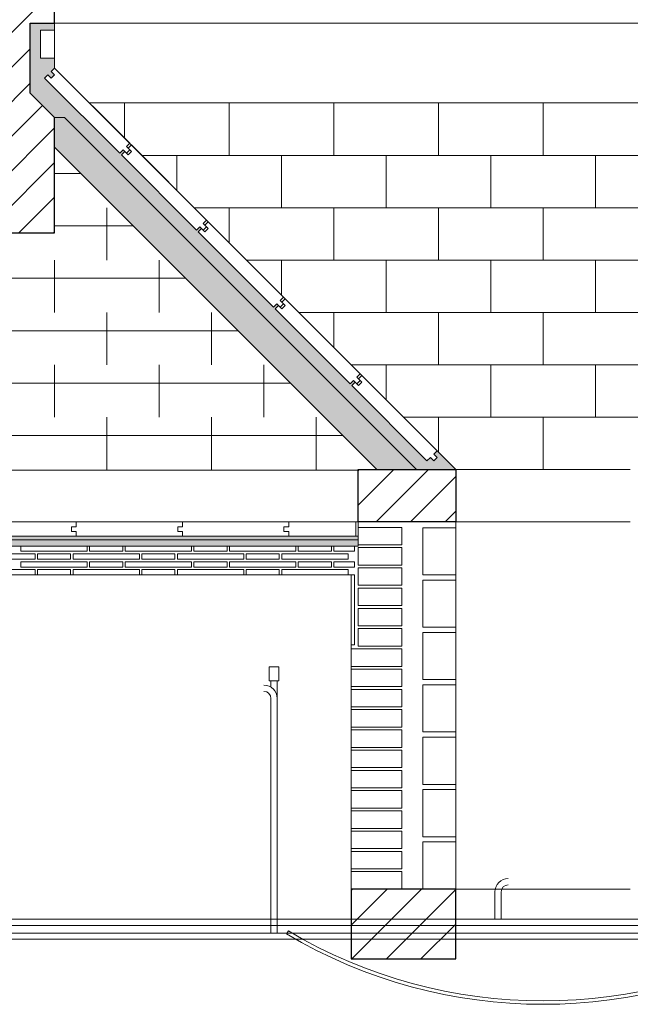
# Model space of a CAD drawing. Units: metres. Extents: x 38 to 364, y -5 to 69.
# Drawn here: x 55 to 57, y 43 to 46 of the extents above; entities that cross this region are included whole.
import ezdxf

# ---------------------------------------------------------------- set-up
doc = ezdxf.new("R2010")
doc.units = ezdxf.units.M
doc.header["$MEASUREMENT"] = 0
doc.linetypes.add('DGN Style 2', pattern=[5.064876, 3.038926, -2.02595])
for name, color, linetype, lineweight in [('0_Trames', 7, 'Continuous', 0), ('10_Envans', 7, 'Continuous', 13), ('10_Estructura', 7, 'Continuous', 30), ('20 paviment', 7, 'Continuous', 0), ('20_Policarbonat', 150, 'Continuous', 0), ('41_Teoriques', 160, 'Continuous', 0)]:
    doc.layers.add(name, color=color, linetype=linetype, lineweight=lineweight)

# ---------------------------------------------------------------- blocks, each defined once
blk = doc.blocks.new('*U798')
at = {"layer": '0_Trames', "linetype": 'Continuous', "lineweight": 0}
h = blk.add_hatch(dxfattribs=at)
h.set_pattern_fill('HATCH', color=8, style=0, pattern_type=2)
h.set_pattern_definition([(0, (3.16764, 1.38637), (0, 0.15), [])])
h.paths.add_polyline_path([(1.02, 0.4611), (1.02, 0.4626), (-1.02, 0.4626), (-1.02, 0.4611), (-1.0737, 0.4611), (-0.15, -0.4626), (-0.15, -0.2174), (0.15, -0.2174), (0.15, -0.4626), (1.0737, 0.4611)])
at = {"layer": '0_Trames', "color": 8, "linetype": 'Continuous', "lineweight": 0}
for p, q in [((-0.9, 0.4611), (-0.9, 0.3111)), ((-0.6, 0.4611), (-0.6, 0.3111)), ((-0.3, 0.4611), (-0.3, 0.3111)), ((0, 0.4611), (0, 0.3111)), ((0.3, 0.4611), (0.3, 0.3111)), ((0.6, 0.4611), (0.6, 0.3111)), ((0.9, 0.4611), (0.9, 0.3111)), ((-0.75, 0.3111), (-0.75, 0.1611)), ((-0.45, 0.3111), (-0.45, 0.1611)), ((-0.15, 0.3111), (-0.15, 0.1611)), ((0.15, 0.3111), (0.15, 0.1611)), ((0.45, 0.3111), (0.45, 0.1611)), ((0.75, 0.3111), (0.75, 0.1611)), ((-0.6, 0.1611), (-0.6, 0.0111)), ((-0.3, 0.1611), (-0.3, 0.0111)), ((0, 0.1611), (0, 0.0111)), ((0.3, 0.1611), (0.3, 0.0111)), ((0.6, 0.1611), (0.6, 0.0111)), ((-0.45, 0.0111), (-0.45, -0.1389)), ((-0.15, 0.0111), (-0.15, -0.1389)), ((0.15, 0.0111), (0.15, -0.1389)), ((0.45, 0.0111), (0.45, -0.1389)), ((-0.3, -0.1389), (-0.3, -0.2889)), ((0, -0.1389), (0, -0.2174)), ((0.3, -0.1389), (0.3, -0.2889))]:
    blk.add_line(p, q, dxfattribs=at)
at = {"layer": '0_Trames', "color": 8, "linetype": 'Continuous', "lineweight": 0, "flags": 128}
blk.add_lwpolyline([(1.02, 0.4611), (1.02, 0.4626), (-1.02, 0.4626), (-1.02, 0.4611), (-1.0737, 0.4611), (-0.15, -0.4626), (-0.15, -0.2174), (0.15, -0.2174), (0.15, -0.4626), (1.0737, 0.4611), (1.02, 0.4611)], close=True, dxfattribs=at)
blk = doc.blocks.new('*U1993')
at = {"layer": '0_Trames', "color": 8, "linetype": 'Continuous', "lineweight": 0}
for p, q in [((0, 0.375), (0, 0.525)), ((-0.3, 0.375), (-0.3, 0.475)), ((0.3, 0.375), (0.3, 0.475)), ((-0.15, 0.225), (-0.15, 0.375)), ((0.15, 0.225), (0.15, 0.375)), ((-0.45, 0.225), (-0.45, 0.325)), ((0.45, 0.225), (0.45, 0.325)), ((-0.3, 0.075), (-0.3, 0.225)), ((0, 0.075), (0, 0.225)), ((0.3, 0.075), (0.3, 0.225)), ((-0.6, 0.075), (-0.6, 0.175)), ((0.6, 0.075), (0.6, 0.175)), ((-0.45, -0.075), (-0.45, 0.075)), ((-0.15, -0.075), (-0.15, 0.075)), ((0.15, -0.075), (0.15, 0.075)), ((0.45, -0.075), (0.45, 0.075)), ((-0.75, -0.075), (-0.75, 0.025)), ((0.75, -0.075), (0.75, 0.025)), ((-0.6, -0.225), (-0.6, -0.075)), ((-0.3, -0.225), (-0.3, -0.075)), ((0, -0.225), (0, -0.075)), ((0.3, -0.225), (0.3, -0.075)), ((0.6, -0.225), (0.6, -0.075)), ((-0.9, -0.225), (-0.9, -0.125)), ((0.9, -0.225), (0.9, -0.125)), ((-0.75, -0.375), (-0.75, -0.225)), ((-0.45, -0.375), (-0.45, -0.225)), ((-0.15, -0.375), (-0.15, -0.225)), ((0.15, -0.375), (0.15, -0.225)), ((0.45, -0.375), (0.45, -0.225)), ((0.75, -0.375), (0.75, -0.225)), ((-1.05, -0.375), (-1.05, -0.275)), ((1.05, -0.375), (1.05, -0.275)), ((-0.9, -0.525), (-0.9, -0.375)), ((-0.6, -0.525), (-0.6, -0.375)), ((-0.3, -0.525), (-0.3, -0.375)), ((0, -0.525), (0, -0.375)), ((0.3, -0.525), (0.3, -0.375)), ((0.6, -0.525), (0.6, -0.375)), ((0.9, -0.525), (0.9, -0.375)), ((-1.2, -0.525), (-1.2, -0.425)), ((1.2, -0.525), (1.2, -0.425))]:
    blk.add_line(p, q, dxfattribs=at)
at = {"layer": '0_Trames', "color": 8, "lineweight": 0}
for p, q in [((0.4, 0.375), (-0.4, 0.375)), ((0.55, 0.225), (-0.55, 0.225)), ((0.7, 0.075), (-0.7, 0.075)), ((0.85, -0.075), (-0.85, -0.075)), ((1, -0.225), (-1, -0.225)), ((1.15, -0.375), (-1.15, -0.375))]:
    blk.add_line(p, q, dxfattribs=at)
blk = doc.blocks.new('*U3143')
at = {"layer": '41_Teoriques', "color": 8, "linetype": 'Continuous', "lineweight": 0}
for p, q in [((-29.7825, 0.3323), (-29.7825, 0.35)), ((-29.7645, 0.3), (-29.7645, 0.35)), ((-32.4025, -0.332), (-29.6025, -0.332)), ((-29.3025, -0.332), (-26.5025, -0.332)), ((-32.4025, -0.35), (-29.6025, -0.35)), ((-29.3025, -0.35), (-26.5025, -0.35)), ((-32.4025, -0.372), (-29.6025, -0.372)), ((-32.4025, -0.39), (-29.6025, -0.39)), ((-29.3025, -0.372), (-26.5025, -0.372)), ((-29.3025, -0.39), (-26.5025, -0.39))]:
    blk.add_line(p, q, dxfattribs=at)
at = {"layer": '41_Teoriques', "color": 8, "linetype": 'DGN Style 2', "lineweight": 0}
for p, q in [((-29.6025, -0.332), (-29.3025, -0.332)), ((-29.6025, -0.35), (-29.3025, -0.35)), ((-29.6025, -0.372), (-29.3025, -0.372)), ((-29.6025, -0.39), (-29.3025, -0.39))]:
    blk.add_line(p, q, dxfattribs=at)
at = {"layer": '41_Teoriques', "color": 8, "linetype": 'Continuous', "lineweight": 0, "flags": 128}
blk.add_lwpolyline([(-29.7875, 0.35), (-29.7595, 0.35), (-29.7595, 0.39), (-29.7875, 0.39), (-29.7875, 0.35)], close=True, dxfattribs=at)
for points in [[(-29.7825, -0.372), (-29.7825, -0.026), (-29.7825, 0.3)], [(-29.7645, 0.3), (-29.7645, -0.026), (-29.7645, -0.372)], [(-29.1405, -0.254), (-29.1405, -0.332)], [(-29.1225, -0.332), (-29.1225, -0.254)]]:
    blk.add_lwpolyline(points, dxfattribs=at)
at = {"layer": '41_Teoriques', "color": 8, "linetype": 'Continuous', "lineweight": 0, "extrusion": (0, 0, -1)}
for centre, radius, start, end in [((29.8025, 0.3), 0.038, 90, 180), ((29.1025, -0.254), 0.02, 0, 90)]:
    blk.add_arc(centre, radius, start, end, dxfattribs=at)
at = {"layer": '41_Teoriques', "color": 8, "linetype": 'Continuous', "lineweight": 0}
for centre, radius, start, end in [((-29.8025, 0.3), 0.02, 0, 90), ((-29.1025, -0.254), 0.038, 90, 180)]:
    blk.add_arc(centre, radius, start, end, dxfattribs=at)

msp = doc.modelspace()

# ---------------------------------------------------------------- hatches: boundary and pattern name
at = {"layer": '0_Trames', "lineweight": 0}
h = msp.add_hatch(dxfattribs=at)
h.set_pattern_fill('HATCH', color=253, style=0, pattern_type=2)
h.set_pattern_definition([(225, (54.914, 45.2444), (0.0494975, -0.0494975), [])])
h.paths.add_polyline_path([(55.144, 45.8444), (55.214, 45.8444), (55.214, 46.6844), (54.914, 46.6844), (54.914, 45.8444), (54.984, 45.8444), (54.984, 45.6444), (54.914, 45.5744), (54.914, 45.2444), (55.214, 45.2444), (55.214, 45.5744), (55.144, 45.6444)])
at = {"layer": '0_Trames', "lineweight": 13}
h = msp.add_hatch(dxfattribs=at)
h.set_pattern_fill('ESTUC', color=8, style=0, pattern_type=2)
h.set_pattern_definition([(50.19443, (55.961189, 43.53999), (-0.307200245, -0.38400029), [0.00012, -0.599707]), (26.565, (56.037823, 43.616704), (-0.0768, 2e-10), [0.000187, -0.171543]), (225, (55.966387, 43.56881), (-7e-18, 0.0768), [0.000283, -0.108329]), (225, (55.969387, 43.582777), (-7e-18, 0.0768), [0.000283, -0.108329]), (225, (55.965587, 43.60692), (-7e-18, 0.0768), [0.000283, -0.108329]), (225, (55.964387, 43.613106), (-7e-18, 0.0768), [0.000283, -0.108329]), (225, (55.973387, 43.6147), (-7e-18, 0.0768), [0.000283, -0.108329]), (225, (55.988185, 43.612507), (-7e-18, 0.0768), [0.000283, -0.108329]), (225, (56.002585, 43.609315), (-7e-18, 0.0768), [0.000283, -0.108329]), (153.435, (55.968187, 43.575594), (-0.0768, 0.0768), [0.000447, -0.171283]), (153.435, (55.965587, 43.58517), (-0.0768, 0.0768), [0.000447, -0.171283]), (153.435, (55.998585, 43.614303), (-0.0768, 0.0768), [0.000447, -0.171283]), (225, (55.967987, 43.59076), (-7e-18, 0.0768), [0.000283, -0.108329]), (225, (55.970187, 43.61111), (-7e-18, 0.0768), [0.000283, -0.108329]), (225, (55.981386, 43.613904), (-7e-18, 0.0768), [0.000283, -0.108329]), (225, (56.007385, 43.613904), (-7e-18, 0.0768), [0.000283, -0.108329]), (288.435, (55.970258, 43.597662), (-0.0768, 0.15359995), [0.000421, -0.242442]), (288.435, (55.97919, 43.60509), (-0.0768, 0.15359995), [0.000421, -0.242442]), (288.435, (55.966536, 43.561638), (-0.0768, 0.15359995), [0.000421, -0.242442]), (288.435, (55.974166, 43.550868), (-0.0768, 0.15359995), [0.000421, -0.242442]), (288.435, (55.96635, 43.546783), (-0.0768, 0.15359995), [0.000421, -0.242442]), (288.435, (55.989055, 43.547525), (-0.0768, 0.15359995), [0.000421, -0.242442]), (288.435, (56.002642, 43.544554), (-0.0768, 0.15359995), [0.000421, -0.242442]), (288.435, (56.021625, 43.551982), (-0.0768, 0.15359995), [0.000421, -0.242442]), (288.435, (56.030187, 43.54994), (-0.0768, 0.15359995), [0.000421, -0.242442]), (288.435, (56.027023, 43.56368), (-0.0768, 0.15359995), [0.000421, -0.242442]), (288.435, (56.029442, 43.57538), (-0.0768, 0.15359995), [0.000421, -0.242442]), (288.435, (56.022742, 43.586892), (-0.0768, 0.15359995), [0.000421, -0.242442]), (288.435, (56.030373, 43.597105), (-0.0768, 0.15359995), [0.000421, -0.242442]), (288.435, (56.024603, 43.60546), (-0.0768, 0.15359995), [0.000421, -0.242442]), (288.435, (56.027395, 43.611217), (-0.0768, 0.15359995), [0.000421, -0.242442]), (288.435, (56.02088, 43.614003), (-0.0768, 0.15359995), [0.000421, -0.242442]), (288.435, (55.992405, 43.596548), (-0.0768, 0.15359995), [0.000421, -0.242442]), (288.435, (55.98254, 43.582064), (-0.0768, 0.15359995), [0.000421, -0.242442]), (288.435, (55.999292, 43.564237), (-0.0768, 0.15359995), [0.000421, -0.242442]), (288.435, (56.016228, 43.56758), (-0.0768, 0.15359995), [0.000421, -0.242442]), (288.435, (56.015298, 43.579093), (-0.0768, 0.15359995), [0.000421, -0.242442]), (288.435, (55.99799, 43.58355), (-0.0768, 0.15359995), [0.000421, -0.242442]), (288.435, (56.005247, 43.592277), (-0.0768, 0.15359995), [0.000421, -0.242442]), (288.435, (56.01046, 43.596548), (-0.0768, 0.15359995), [0.000421, -0.242442]), (288.435, (55.986264, 43.567766), (-0.0768, 0.15359995), [0.000421, -0.242442]), (288.435, (55.981425, 43.558667), (-0.0768, 0.15359995), [0.000421, -0.242442]), (225, (56.01504, 43.60851), (-7e-18, 0.0768), [0.000283, -0.108329]), (225, (56.031977, 43.60257), (-7e-18, 0.0768), [0.000283, -0.108329]), (225, (56.01262, 43.58734), (-7e-18, 0.0768), [0.000283, -0.108329]), (225, (56.03142, 43.58177), (-7e-18, 0.0768), [0.000283, -0.108329]), (225, (56.00555, 43.57267), (-7e-18, 0.0768), [0.000283, -0.108329]), (225, (56.028813, 43.568773), (-7e-18, 0.0768), [0.000283, -0.108329]), (225, (56.010946, 43.556146), (-7e-18, 0.0768), [0.000283, -0.108329]), (225, (56.02081, 43.545933), (-7e-18, 0.0768), [0.000283, -0.108329]), (225, (55.99308, 43.54909), (-7e-18, 0.0768), [0.000283, -0.108329]), (225, (55.998104, 43.555217), (-7e-18, 0.0768), [0.000283, -0.108329]), (225, (55.97726, 43.545376), (-7e-18, 0.0768), [0.000283, -0.108329]), (225, (55.97577, 43.556703), (-7e-18, 0.0768), [0.000283, -0.108329]), (225, (55.96851, 43.55559), (-7e-18, 0.0768), [0.000283, -0.108329]), (225, (55.975585, 43.56636), (-7e-18, 0.0768), [0.000283, -0.108329]), (225, (55.99122, 43.57453), (-7e-18, 0.0768), [0.000283, -0.108329]), (225, (55.97726, 43.57397), (-7e-18, 0.0768), [0.000283, -0.108329]), (225, (55.989357, 43.56079), (-7e-18, 0.0768), [0.000283, -0.108329]), (225, (55.98154, 43.591055), (-7e-18, 0.0768), [0.000283, -0.108329]), (167.4712, (55.990767, 43.601404), (-0.307200074, 0.076800018), [0.000421, -0.70764]), (167.4712, (56.032829, 43.591005), (-0.307200074, 0.076800018), [0.000421, -0.70764]), (167.4712, (56.03376, 43.561852), (-0.307200074, 0.076800018), [0.000421, -0.70764]), (167.4712, (56.022035, 43.57485), (-0.307200074, 0.076800018), [0.000421, -0.70764]), (167.4712, (55.989465, 43.58692), (-0.307200074, 0.076800018), [0.000421, -0.70764]), (167.4712, (55.970481, 43.604746), (-0.307200074, 0.076800018), [0.000421, -0.70764]), (167.4712, (55.984811, 43.571879), (-0.307200074, 0.076800018), [0.000421, -0.70764]), (167.4712, (56.019057, 43.559067), (-0.307200074, 0.076800018), [0.000421, -0.70764]), (167.4712, (56.033387, 43.553124), (-0.307200074, 0.076800018), [0.000421, -0.70764]), (167.4712, (56.012543, 43.544211), (-0.307200074, 0.076800018), [0.000421, -0.70764]), (167.4712, (56.00547, 43.552196), (-0.307200074, 0.076800018), [0.000421, -0.70764]), (167.4712, (56.008262, 43.563894), (-0.307200074, 0.076800018), [0.000421, -0.70764]), (167.4712, (55.992256, 43.606789), (-0.307200074, 0.076800018), [0.000421, -0.70764]), (167.4712, (56.005843, 43.601775), (-0.307200074, 0.076800018), [0.000421, -0.70764]), (167.4712, (56.023337, 43.598061), (-0.307200074, 0.076800018), [0.000421, -0.70764]), (288.435, (56.033544, 43.57086), (-0.0768, 0.15359995), [0.000421, -0.242442]), (288.435, (56.035033, 43.595373), (-0.0768, 0.15359995), [0.000421, -0.242442]), (288.435, (56.033916, 43.609113), (-0.0768, 0.15359995), [0.000421, -0.242442]), (288.435, (55.97101, 43.542636), (-0.0768, 0.15359995), [0.000421, -0.242442]), (288.435, (55.982176, 43.542265), (-0.0768, 0.15359995), [0.000421, -0.242442]), (288.435, (55.996693, 43.544122), (-0.0768, 0.15359995), [0.000421, -0.242442]), (288.435, (56.02647, 43.541522), (-0.0768, 0.15359995), [0.000421, -0.242442]), (288.435, (56.035405, 43.54338), (-0.0768, 0.15359995), [0.000421, -0.242442]), (288.435, (56.03615, 43.54672), (-0.0768, 0.15359995), [0.000421, -0.242442])])
h.paths.add_polyline_path([(56.364, 44.5659), (56.2509, 44.5659), (55.2423, 45.5744), (55.214, 45.5744), (55.144, 45.6444), (55.144, 45.8444), (55.214, 45.8444), (55.214, 45.8244), (55.174, 45.8244), (55.174, 45.7444), (55.214, 45.7444), (55.214, 45.7159), (55.2044, 45.7063), (55.214, 45.6967), (55.2044, 45.6871), (55.1949, 45.6967), (55.1853, 45.6871), (55.4007, 45.4718), (55.4102, 45.4813), (55.415, 45.4765), (55.4055, 45.467), (55.6208, 45.2516), (55.6304, 45.2612), (55.6352, 45.2564), (55.6256, 45.2468), (55.841, 45.0314), (55.8506, 45.041), (55.8554, 45.0362), (55.8458, 45.0267), (56.0612, 44.8113), (56.0707, 44.8209), (56.0755, 44.8161), (56.0659, 44.8065), (56.2813, 44.5911), (56.2909, 44.6007), (56.3005, 44.5911), (56.31, 44.6007), (56.3005, 44.6103), (56.31, 44.6198)])
at = {"layer": '0_Trames', "lineweight": 0}
h = msp.add_hatch(dxfattribs=at)
h.set_pattern_fill('AILL', color=8, style=0, pattern_type=2)
h.set_pattern_definition([(304.3328, (54.149898, 44.508127), (0.217171194, -0.330683914), [0.006685, -0.42694]), (287.6164, (54.153668, 44.502607), (0.02542195, -0.13893471), [0.004705, -0.169807]), (272.3591, (54.155091, 44.498123), (-0.00197086, -0.11154166), [0.005043, -0.468919]), (258.56932, (54.155299, 44.493084), (-0.060698094, -0.2798402946), [0.005078, -0.765579]), (243.66735, (54.154293, 44.488107), (-0.115483581, -0.2250546277), [0.004657, -0.842569]), (225, (54.152227, 44.483933), (0.0841491, 0.0293636), [0.004921, -0.075345]), (230.51354, (54.148747, 44.480453), (-0.199632582, -0.254418062), [0.00198, -0.401213]), (196.49948, (54.147488, 44.478925), (0.6164369286, 0.17815259), [0.040447, -0.690226]), (227.5123, (54.108707, 44.467438), (0.0567563826, 0.0567563866), [0.006966, -0.876805]), (244.34154, (54.104002, 44.462301), (-0.2603305625, -0.534257925), [0.005208, -0.930525]), (258.56932, (54.101747, 44.457607), (-0.060698094, -0.2798402946), [0.004018, -0.766639]), (268.9877, (54.10095, 44.45367), (0.02739274, -0.0273927), [0.004231, -0.107329]), (285.53022, (54.100876, 44.449439), (0.078236497, -0.305261744), [0.006083, -0.483377]), (304.3328, (54.102505, 44.443578), (0.217171194, -0.330683914), [0.00782, -0.425805]), (334.05105, (54.106915, 44.43712), (0.193719716, -0.0802072), [0.009112, -0.236792]), (352.8465, (54.115109, 44.433133), (0.138934715, -0.02542192), [0.006966, -0.3855]), (17.0361, (54.12202, 44.432266), (0.084149059, 0.029363583), [0.007911, -0.900849]), (36.76132, (54.129584, 44.434583), (0.4520798846, 0.3425088986), [0.005746, -0.80528]), (49.59895, (54.134187, 44.438022), (0.05675637, 0.056756368), [0.00264, -0.480509]), (73.50052, (54.135899, 44.440033), (-0.17815259, -0.6164369286), [0.04058, -0.690093]), (42.4877, (54.147424, 44.478942), (0.0567563866, 0.0567563826), [0.00612, -0.877652]), (28.21414, (54.151936, 44.483075), (0.36596013, 0.201603562), [0.005133, -0.66557]), (13.89754, (54.15646, 44.485502), (0.279839975, 0.060698027), [0.004114, -0.370851]), (1.0123, (54.160454, 44.48649), (0.0273927, -0.02739274), [0.005181, -0.106378]), (342.3836, (54.165634, 44.486582), (0.13893471, -0.02542195), [0.006057, -0.168454]), (325.6672, (54.171408, 44.484749), (0.330683914, -0.217171194), [0.006339, -0.427286])])
h.paths.add_polyline_path([(56.2509, 44.5659), (55.2423, 45.5744), (55.214, 45.5744), (55.214, 45.4896), (56.1377, 44.5659)])
h = msp.add_hatch(dxfattribs=at)
h.set_pattern_fill('HATCH', color=253, style=0, pattern_type=2)
h.set_pattern_definition([(225, (56.083986, 44.26571), (0.049497, -0.049497), [])])
h.paths.add_polyline_path([(56.084, 44.4159), (56.364, 44.4159), (56.364, 44.5659), (56.084, 44.5659)])
at = {"layer": '0_Trames', "lineweight": 13}
h = msp.add_hatch(dxfattribs=at)
h.set_pattern_fill('ESTUC', color=8, style=0, pattern_type=2)
h.set_pattern_definition([(129.80557, (53.065131, 44.259448), (0.307200245, -0.384000292), [0.00012, -0.599707]), (153.435, (52.988496, 44.336162), (0.0768, 2e-10), [0.000187, -0.171543]), (315, (53.059933, 44.28827), (2e-17, 0.0768), [0.000283, -0.108329]), (315, (53.056933, 44.302235), (2e-17, 0.0768), [0.000283, -0.108329]), (315, (53.060733, 44.32638), (2e-17, 0.0768), [0.000283, -0.108329]), (315, (53.061933, 44.332564), (2e-17, 0.0768), [0.000283, -0.108329]), (315, (53.052933, 44.33416), (2e-17, 0.0768), [0.000283, -0.108329]), (315, (53.038134, 44.331965), (2e-17, 0.0768), [0.000283, -0.108329]), (315, (53.023735, 44.32877), (2e-17, 0.0768), [0.000283, -0.108329]), (26.565, (53.058133, 44.295052), (0.0768, 0.0768), [0.000447, -0.171283]), (26.565, (53.060733, 44.30463), (0.0768, 0.0768), [0.000447, -0.171283]), (26.565, (53.027735, 44.33376), (0.0768, 0.0768), [0.000447, -0.171283]), (315, (53.058333, 44.310216), (2e-17, 0.0768), [0.000283, -0.108329]), (315, (53.056133, 44.33057), (2e-17, 0.0768), [0.000283, -0.108329]), (315, (53.044933, 44.33336), (2e-17, 0.0768), [0.000283, -0.108329]), (315, (53.018935, 44.33336), (2e-17, 0.0768), [0.000283, -0.108329]), (251.56505, (53.056062, 44.31712), (0.0768, 0.15359995), [0.000421, -0.242442]), (251.56505, (53.047128, 44.324547), (0.0768, 0.15359995), [0.000421, -0.242442]), (251.56505, (53.059784, 44.281096), (0.0768, 0.15359995), [0.000421, -0.242442]), (251.56505, (53.052153, 44.270326), (0.0768, 0.15359995), [0.000421, -0.242442]), (251.56505, (53.05997, 44.26624), (0.0768, 0.15359995), [0.000421, -0.242442]), (251.56505, (53.037264, 44.266983), (0.0768, 0.15359995), [0.000421, -0.242442]), (251.56505, (53.023678, 44.264012), (0.0768, 0.15359995), [0.000421, -0.242442]), (251.56505, (53.004694, 44.27144), (0.0768, 0.15359995), [0.000421, -0.242442]), (251.56505, (52.996133, 44.269397), (0.0768, 0.15359995), [0.000421, -0.242442]), (251.56505, (52.999297, 44.283138), (0.0768, 0.15359995), [0.000421, -0.242442]), (251.56505, (52.996877, 44.294837), (0.0768, 0.15359995), [0.000421, -0.242442]), (251.56505, (53.003577, 44.30635), (0.0768, 0.15359995), [0.000421, -0.242442]), (251.56505, (52.995947, 44.316563), (0.0768, 0.15359995), [0.000421, -0.242442]), (251.56505, (53.001716, 44.32492), (0.0768, 0.15359995), [0.000421, -0.242442]), (251.56505, (52.998925, 44.330675), (0.0768, 0.15359995), [0.000421, -0.242442]), (251.56505, (53.00544, 44.33346), (0.0768, 0.15359995), [0.000421, -0.242442]), (251.56505, (53.033914, 44.316006), (0.0768, 0.15359995), [0.000421, -0.242442]), (251.56505, (53.043778, 44.301522), (0.0768, 0.15359995), [0.000421, -0.242442]), (251.56505, (53.027028, 44.283695), (0.0768, 0.15359995), [0.000421, -0.242442]), (251.56505, (53.01009, 44.287038), (0.0768, 0.15359995), [0.000421, -0.242442]), (251.56505, (53.011022, 44.29855), (0.0768, 0.15359995), [0.000421, -0.242442]), (251.56505, (53.02833, 44.303007), (0.0768, 0.15359995), [0.000421, -0.242442]), (251.56505, (53.021072, 44.311735), (0.0768, 0.15359995), [0.000421, -0.242442]), (251.56505, (53.01586, 44.316006), (0.0768, 0.15359995), [0.000421, -0.242442]), (251.56505, (53.040056, 44.287224), (0.0768, 0.15359995), [0.000421, -0.242442]), (251.56505, (53.044895, 44.278125), (0.0768, 0.15359995), [0.000421, -0.242442]), (315, (53.01128, 44.32797), (2e-17, 0.0768), [0.000283, -0.108329]), (315, (52.994343, 44.322026), (2e-17, 0.0768), [0.000283, -0.108329]), (315, (53.0137, 44.3068), (2e-17, 0.0768), [0.000283, -0.108329]), (315, (52.9949, 44.30123), (2e-17, 0.0768), [0.000283, -0.108329]), (315, (53.02077, 44.29213), (2e-17, 0.0768), [0.000283, -0.108329]), (315, (52.997506, 44.28823), (2e-17, 0.0768), [0.000283, -0.108329]), (315, (53.015373, 44.275604), (2e-17, 0.0768), [0.000283, -0.108329]), (315, (53.00551, 44.26539), (2e-17, 0.0768), [0.000283, -0.108329]), (315, (53.03324, 44.268547), (2e-17, 0.0768), [0.000283, -0.108329]), (315, (53.028215, 44.274675), (2e-17, 0.0768), [0.000283, -0.108329]), (315, (53.04906, 44.264834), (2e-17, 0.0768), [0.000283, -0.108329]), (315, (53.05055, 44.27616), (2e-17, 0.0768), [0.000283, -0.108329]), (315, (53.057807, 44.275046), (2e-17, 0.0768), [0.000283, -0.108329]), (315, (53.050735, 44.285816), (2e-17, 0.0768), [0.000283, -0.108329]), (315, (53.0351, 44.293987), (2e-17, 0.0768), [0.000283, -0.108329]), (315, (53.04906, 44.29343), (2e-17, 0.0768), [0.000283, -0.108329]), (315, (53.036963, 44.280246), (2e-17, 0.0768), [0.000283, -0.108329]), (315, (53.04478, 44.310513), (2e-17, 0.0768), [0.000283, -0.108329]), (12.5288, (53.035552, 44.320862), (0.307200074, 0.076800018), [0.000421, -0.70764]), (12.5288, (52.993491, 44.310463), (0.307200074, 0.076800018), [0.000421, -0.70764]), (12.5288, (52.99256, 44.28131), (0.307200074, 0.076800018), [0.000421, -0.70764]), (12.5288, (53.004285, 44.294308), (0.307200074, 0.076800018), [0.000421, -0.70764]), (12.5288, (53.036855, 44.306378), (0.307200074, 0.076800018), [0.000421, -0.70764]), (12.5288, (53.055839, 44.324204), (0.307200074, 0.076800018), [0.000421, -0.70764]), (12.5288, (53.041508, 44.291337), (0.307200074, 0.076800018), [0.000421, -0.70764]), (12.5288, (53.007263, 44.278524), (0.307200074, 0.076800018), [0.000421, -0.70764]), (12.5288, (52.992932, 44.272582), (0.307200074, 0.076800018), [0.000421, -0.70764]), (12.5288, (53.013777, 44.263669), (0.307200074, 0.076800018), [0.000421, -0.70764]), (12.5288, (53.020849, 44.271654), (0.307200074, 0.076800018), [0.000421, -0.70764]), (12.5288, (53.018058, 44.283352), (0.307200074, 0.076800018), [0.000421, -0.70764]), (12.5288, (53.034063, 44.326247), (0.307200074, 0.076800018), [0.000421, -0.70764]), (12.5288, (53.020477, 44.321233), (0.307200074, 0.076800018), [0.000421, -0.70764]), (12.5288, (53.002982, 44.317519), (0.307200074, 0.076800018), [0.000421, -0.70764]), (251.56505, (52.992776, 44.29032), (0.0768, 0.15359995), [0.000421, -0.242442]), (251.56505, (52.991287, 44.31483), (0.0768, 0.15359995), [0.000421, -0.242442]), (251.56505, (52.992403, 44.32857), (0.0768, 0.15359995), [0.000421, -0.242442]), (251.56505, (53.05531, 44.262094), (0.0768, 0.15359995), [0.000421, -0.242442]), (251.56505, (53.044143, 44.261723), (0.0768, 0.15359995), [0.000421, -0.242442]), (251.56505, (53.029627, 44.26358), (0.0768, 0.15359995), [0.000421, -0.242442]), (251.56505, (52.999848, 44.26098), (0.0768, 0.15359995), [0.000421, -0.242442]), (251.56505, (52.990915, 44.262837), (0.0768, 0.15359995), [0.000421, -0.242442]), (251.56505, (52.99017, 44.26618), (0.0768, 0.15359995), [0.000421, -0.242442])])
h.paths.add_polyline_path([(55.2759, 44.3752), (54.9713, 44.3752), (54.6667, 44.3752), (54.3621, 44.3752), (54.0576, 44.3752), (54.044, 44.3752), (54.044, 44.3504), (54.044, 44.3469), (54.054, 44.3469), (54.1135, 44.3469), (54.1205, 44.3469), (54.2155, 44.3469), (54.2205, 44.3469), (54.4105, 44.3469), (54.4175, 44.3469), (54.5125, 44.3469), (54.5195, 44.3469), (54.7095, 44.3469), (54.7165, 44.3469), (54.8115, 44.3469), (54.8185, 44.3469), (55.0085, 44.3469), (55.0155, 44.3469), (55.1105, 44.3469), (55.1175, 44.3469), (55.3075, 44.3469), (55.3145, 44.3469), (55.4095, 44.3469), (55.4165, 44.3469), (55.6065, 44.3469), (55.6135, 44.3469), (55.7085, 44.3469), (55.7155, 44.3469), (55.9055, 44.3469), (55.9125, 44.3469), (56.0075, 44.3469), (56.0145, 44.3469), (56.074, 44.3469), (56.084, 44.3469), (56.084, 44.3504), (56.084, 44.3752), (56.0776, 44.3752), (55.8851, 44.3752), (55.5805, 44.3752)])
at = {"layer": '0_Trames', "lineweight": 0}
h = msp.add_hatch(dxfattribs=at)
h.set_pattern_fill('HATCH', color=253, style=0, pattern_type=2)
h.set_pattern_definition([(225, (56.063986, 42.96439), (0.049497, -0.049497), [])])
h.paths.add_polyline_path([(56.064, 43.1644), (56.364, 43.1644), (56.364, 43.3644), (56.064, 43.3644)])

# ---------------------------------------------------------------- linework, layer by layer
at = {"layer": '0_Trames', "color": 8, "lineweight": 13, "flags": 128}
msp.add_lwpolyline([(56.364, 44.5659), (56.2509, 44.5659), (55.2423, 45.5744), (55.214, 45.5744), (55.144, 45.6444), (55.144, 45.8444), (55.214, 45.8444), (55.214, 45.8244), (55.174, 45.8244), (55.174, 45.7444), (55.214, 45.7444), (55.214, 45.7159), (55.2044, 45.7063), (55.214, 45.6967), (55.2044, 45.6871), (55.1949, 45.6967), (55.1853, 45.6871), (55.4007, 45.4718), (55.4102, 45.4813), (55.415, 45.4765), (55.4055, 45.467), (55.6208, 45.2516), (55.6304, 45.2612), (55.6352, 45.2564), (55.6256, 45.2468), (55.841, 45.0314), (55.8506, 45.041), (55.8554, 45.0362), (55.8458, 45.0267), (56.0612, 44.8113), (56.0707, 44.8209), (56.0755, 44.8161), (56.0659, 44.8065), (56.2813, 44.5911), (56.2909, 44.6007), (56.3005, 44.5911), (56.31, 44.6007), (56.3005, 44.6103), (56.31, 44.6198), (56.364, 44.5659)], close=True, dxfattribs=at)
at = {"layer": '0_Trames', "color": 8, "flags": 128}
for points in [[(55.214, 45.8244), (55.174, 45.8244), (55.174, 45.7444), (55.214, 45.7444), (55.214, 45.8244)], [(55.1949, 45.6967), (55.2044, 45.6871), (55.214, 45.6967), (55.2044, 45.7063), (55.214, 45.7159), (55.4294, 45.5005), (55.4198, 45.4909), (55.4294, 45.4813), (55.4198, 45.4718), (55.4102, 45.4813), (55.4007, 45.4718), (55.1853, 45.6871), (55.1949, 45.6967)], [(55.415, 45.4765), (55.4246, 45.467), (55.4342, 45.4765), (55.4246, 45.4861), (55.4342, 45.4957), (55.6495, 45.2803), (55.64, 45.2707), (55.6495, 45.2612), (55.64, 45.2516), (55.6304, 45.2612), (55.6208, 45.2516), (55.4055, 45.467), (55.415, 45.4765)], [(55.6352, 45.2564), (55.6448, 45.2468), (55.6543, 45.2564), (55.6448, 45.266), (55.6543, 45.2755), (55.8697, 45.0602), (55.8601, 45.0506), (55.8697, 45.041), (55.8601, 45.0314), (55.8506, 45.041), (55.841, 45.0314), (55.6256, 45.2468), (55.6352, 45.2564)], [(55.8554, 45.0362), (55.8649, 45.0267), (55.8745, 45.0362), (55.8649, 45.0458), (55.8745, 45.0554), (56.0899, 44.84), (56.0803, 44.8304), (56.0899, 44.8209), (56.0803, 44.8113), (56.0707, 44.8209), (56.0612, 44.8113), (55.8458, 45.0267), (55.8554, 45.0362)], [(56.0755, 44.8161), (56.0851, 44.8065), (56.0947, 44.8161), (56.0851, 44.8256), (56.0947, 44.8352), (56.31, 44.6198), (56.3005, 44.6103), (56.31, 44.6007), (56.3005, 44.5911), (56.2909, 44.6007), (56.2813, 44.5911), (56.0659, 44.8065), (56.0755, 44.8161)], [(55.2759, 44.3888), (55.2624, 44.3888), (55.2624, 44.4023), (55.2759, 44.4023), (55.2759, 44.4159), (54.9713, 44.4159), (54.9713, 44.4023), (54.9578, 44.4023), (54.9578, 44.3888), (54.9713, 44.3888), (54.9713, 44.3752), (55.2759, 44.3752), (55.2759, 44.3888)], [(55.5805, 44.3888), (55.5669, 44.3888), (55.5669, 44.4023), (55.5805, 44.4023), (55.5805, 44.4159), (55.2759, 44.4159), (55.2759, 44.4023), (55.2624, 44.4023), (55.2624, 44.3888), (55.2759, 44.3888), (55.2759, 44.3752), (55.5805, 44.3752), (55.5805, 44.3888)], [(55.8851, 44.3888), (55.8715, 44.3888), (55.8715, 44.4023), (55.8851, 44.4023), (55.8851, 44.4159), (55.5805, 44.4159), (55.5805, 44.4023), (55.5669, 44.4023), (55.5669, 44.3888), (55.5805, 44.3888), (55.5805, 44.3752), (55.8851, 44.3752), (55.8851, 44.3888)], [(56.0776, 44.4159), (55.8851, 44.4159), (55.8851, 44.4023), (55.8715, 44.4023), (55.8715, 44.3888), (55.8851, 44.3888), (55.8851, 44.3752), (56.0776, 44.3752), (56.0776, 44.4159)]]:
    msp.add_lwpolyline(points, close=True, dxfattribs=at)
at = {"layer": '0_Trames', "color": 8, "lineweight": 0, "flags": 128}
msp.add_lwpolyline([(56.2509, 44.5659), (55.2423, 45.5744), (55.214, 45.5744), (55.214, 45.4896), (56.1377, 44.5659), (56.2509, 44.5659)], close=True, dxfattribs=at)
at = {"layer": '0_Trames', "color": 8, "linetype": 'Continuous', "lineweight": 0, "flags": 128}
for points in [[(56.209, 44.3504), (56.084, 44.3504), (56.084, 44.4004), (56.209, 44.4004), (56.209, 44.3504)], [(56.269, 44.3994), (56.269, 44.2644), (56.364, 44.2644), (56.364, 44.3994), (56.269, 44.3994)], [(55.3075, 44.3319), (55.3075, 44.3469), (55.1175, 44.3469), (55.1175, 44.3319), (55.3075, 44.3319)], [(55.4095, 44.3319), (55.4095, 44.3469), (55.3145, 44.3469), (55.3145, 44.3319), (55.4095, 44.3319)], [(55.6065, 44.3319), (55.6065, 44.3469), (55.4165, 44.3469), (55.4165, 44.3319), (55.6065, 44.3319)], [(55.7085, 44.3319), (55.7085, 44.3469), (55.6135, 44.3469), (55.6135, 44.3319), (55.7085, 44.3319)], [(55.9055, 44.3319), (55.9055, 44.3469), (55.7155, 44.3469), (55.7155, 44.3319), (55.9055, 44.3319)], [(56.0075, 44.3319), (56.0075, 44.3469), (55.9125, 44.3469), (55.9125, 44.3319), (56.0075, 44.3319)], [(56.074, 44.3319), (56.074, 44.3469), (56.0145, 44.3469), (56.0145, 44.3319), (56.074, 44.3319)], [(56.209, 44.2924), (56.084, 44.2924), (56.084, 44.3424), (56.209, 44.3424), (56.209, 44.2924)], [(55.158, 44.3094), (55.158, 44.3244), (54.968, 44.3244), (54.968, 44.3094), (55.158, 44.3094)], [(55.26, 44.3094), (55.26, 44.3244), (55.165, 44.3244), (55.165, 44.3094), (55.26, 44.3094)], [(55.457, 44.3094), (55.457, 44.3244), (55.267, 44.3244), (55.267, 44.3094), (55.457, 44.3094)], [(55.559, 44.3094), (55.559, 44.3244), (55.464, 44.3244), (55.464, 44.3094), (55.559, 44.3094)], [(55.756, 44.3094), (55.756, 44.3244), (55.566, 44.3244), (55.566, 44.3094), (55.756, 44.3094)], [(55.858, 44.3094), (55.858, 44.3244), (55.763, 44.3244), (55.763, 44.3094), (55.858, 44.3094)], [(56.055, 44.3094), (56.055, 44.3244), (55.865, 44.3244), (55.865, 44.3094), (56.055, 44.3094)], [(55.158, 44.2644), (55.158, 44.2794), (54.968, 44.2794), (54.968, 44.2644), (55.158, 44.2644)], [(55.3075, 44.2869), (55.3075, 44.3019), (55.1175, 44.3019), (55.1175, 44.2869), (55.3075, 44.2869)], [(55.26, 44.2644), (55.26, 44.2794), (55.165, 44.2794), (55.165, 44.2644), (55.26, 44.2644)], [(55.457, 44.2644), (55.457, 44.2794), (55.267, 44.2794), (55.267, 44.2644), (55.457, 44.2644)], [(55.4095, 44.2869), (55.4095, 44.3019), (55.3145, 44.3019), (55.3145, 44.2869), (55.4095, 44.2869)], [(55.6065, 44.2869), (55.6065, 44.3019), (55.4165, 44.3019), (55.4165, 44.2869), (55.6065, 44.2869)], [(55.559, 44.2644), (55.559, 44.2794), (55.464, 44.2794), (55.464, 44.2644), (55.559, 44.2644)], [(55.756, 44.2644), (55.756, 44.2794), (55.566, 44.2794), (55.566, 44.2644), (55.756, 44.2644)], [(55.7085, 44.2869), (55.7085, 44.3019), (55.6135, 44.3019), (55.6135, 44.2869), (55.7085, 44.2869)], [(55.9055, 44.2869), (55.9055, 44.3019), (55.7155, 44.3019), (55.7155, 44.2869), (55.9055, 44.2869)], [(55.858, 44.2644), (55.858, 44.2794), (55.763, 44.2794), (55.763, 44.2644), (55.858, 44.2644)], [(56.055, 44.2644), (56.055, 44.2794), (55.865, 44.2794), (55.865, 44.2644), (56.055, 44.2644)], [(56.0075, 44.2869), (56.0075, 44.3019), (55.9125, 44.3019), (55.9125, 44.2869), (56.0075, 44.2869)], [(56.074, 44.2869), (56.074, 44.3019), (56.0145, 44.3019), (56.0145, 44.2869), (56.074, 44.2869)], [(56.209, 44.2344), (56.084, 44.2344), (56.084, 44.2844), (56.209, 44.2844), (56.209, 44.2344)], [(56.074, 44.0644), (56.064, 44.0644), (56.064, 44.2644), (56.074, 44.2644), (56.074, 44.0644)], [(56.269, 44.2494), (56.269, 44.1144), (56.364, 44.1144), (56.364, 44.2494), (56.269, 44.2494)], [(56.209, 44.1764), (56.084, 44.1764), (56.084, 44.2264), (56.209, 44.2264), (56.209, 44.1764)], [(56.209, 44.1184), (56.084, 44.1184), (56.084, 44.1684), (56.209, 44.1684), (56.209, 44.1184)], [(56.209, 44.0604), (56.084, 44.0604), (56.084, 44.1104), (56.209, 44.1104), (56.209, 44.0604)], [(56.269, 44.0994), (56.269, 43.9644), (56.364, 43.9644), (56.364, 44.0994), (56.269, 44.0994)], [(56.209, 44.0024), (56.064, 44.0024), (56.064, 44.0524), (56.209, 44.0524), (56.209, 44.0024)], [(56.209, 43.9444), (56.064, 43.9444), (56.064, 43.9944), (56.209, 43.9944), (56.209, 43.9444)], [(56.209, 43.8864), (56.064, 43.8864), (56.064, 43.9364), (56.209, 43.9364), (56.209, 43.8864)], [(56.269, 43.9494), (56.269, 43.8144), (56.364, 43.8144), (56.364, 43.9494), (56.269, 43.9494)], [(56.209, 43.8284), (56.064, 43.8284), (56.064, 43.8784), (56.209, 43.8784), (56.209, 43.8284)], [(56.209, 43.7704), (56.064, 43.7704), (56.064, 43.8204), (56.209, 43.8204), (56.209, 43.7704)], [(56.269, 43.7994), (56.269, 43.6644), (56.364, 43.6644), (56.364, 43.7994), (56.269, 43.7994)], [(56.209, 43.7124), (56.064, 43.7124), (56.064, 43.7624), (56.209, 43.7624), (56.209, 43.7124)], [(56.209, 43.6544), (56.064, 43.6544), (56.064, 43.7044), (56.209, 43.7044), (56.209, 43.6544)], [(56.209, 43.5964), (56.064, 43.5964), (56.064, 43.6464), (56.209, 43.6464), (56.209, 43.5964)], [(56.269, 43.6494), (56.269, 43.5144), (56.364, 43.5144), (56.364, 43.6494), (56.269, 43.6494)], [(56.209, 43.5384), (56.064, 43.5384), (56.064, 43.5884), (56.209, 43.5884), (56.209, 43.5384)], [(56.209, 43.4804), (56.064, 43.4804), (56.064, 43.5304), (56.209, 43.5304), (56.209, 43.4804)], [(56.269, 43.4994), (56.269, 43.3644), (56.364, 43.3644), (56.364, 43.4994), (56.269, 43.4994)], [(56.209, 43.4224), (56.064, 43.4224), (56.064, 43.4724), (56.209, 43.4724), (56.209, 43.4224)], [(56.209, 43.3644), (56.064, 43.3644), (56.064, 43.4144), (56.209, 43.4144), (56.209, 43.3644)]]:
    msp.add_lwpolyline(points, close=True, dxfattribs=at)
at = {"layer": '0_Trames', "color": 8, "lineweight": 13, "flags": 128}
msp.add_lwpolyline([(55.1105, 44.3469), (55.1175, 44.3469), (55.3075, 44.3469), (55.3145, 44.3469), (55.4095, 44.3469), (55.4165, 44.3469), (55.6065, 44.3469), (55.6135, 44.3469), (55.7085, 44.3469), (55.7155, 44.3469), (55.9055, 44.3469), (55.9125, 44.3469), (56.0075, 44.3469), (56.0145, 44.3469), (56.074, 44.3469), (56.084, 44.3469), (56.084, 44.3504), (56.084, 44.3752), (56.0776, 44.3752), (55.8851, 44.3752), (55.5805, 44.3752), (55.2759, 44.3752), (55.2759, 44.3752), (54.9713, 44.3752)], dxfattribs=at)
at = {"layer": '10_Envans'}
for p, q in [((55.214, 45.8444), (55.214, 45.7159)), ((55.214, 45.5744), (55.2423, 45.5744)), ((56.364, 44.4159), (56.364, 43.3644))]:
    msp.add_line(p, q, dxfattribs=at)
at = {"layer": '10_Envans', "color": 8, "lineweight": 0}
for p, q in [((55.214, 45.8444), (58.014, 45.8444)), ((55.314, 45.6159), (57.914, 45.6159)), ((56.1377, 44.5659), (55.214, 45.4896)), ((54.044, 44.5644), (56.084, 44.5644)), ((56.364, 44.5659), (56.864, 44.5659)), ((56.364, 44.4159), (56.864, 44.4159)), ((56.364, 43.3644), (56.864, 43.3644))]:
    msp.add_line(p, q, dxfattribs=at)
at = {"layer": '10_Envans', "color": 7, "lineweight": 13, "flags": 128}
for points in [[(56.364, 44.5659), (55.214, 45.7159), (55.214, 45.8444)], [(55.214, 45.5744), (55.2423, 45.5744), (56.2509, 44.5659)]]:
    msp.add_lwpolyline(points, dxfattribs=at)
at = {"layer": '10_Envans', "flags": 128}
for points in [[(56.084, 44.4159), (54.044, 44.4159)], [(56.064, 43.3644), (56.064, 44.2644), (54.064, 44.2644), (54.064, 43.3644)]]:
    msp.add_lwpolyline(points, dxfattribs=at)
at = {"layer": '10_Estructura', "flags": 128}
for points in [[(55.144, 45.8444), (55.214, 45.8444), (55.214, 46.6844), (54.914, 46.6844), (54.914, 45.8444), (54.984, 45.8444), (54.984, 45.6444), (54.914, 45.5744), (54.914, 45.2444), (55.214, 45.2444), (55.214, 45.5744), (55.144, 45.6444), (55.144, 45.8444)], [(56.084, 44.5659), (56.364, 44.5659), (56.364, 44.4159), (56.084, 44.4159), (56.084, 44.5659)], [(56.064, 43.1644), (56.364, 43.1644), (56.364, 43.3644), (56.064, 43.3644), (56.064, 43.1644)]]:
    msp.add_lwpolyline(points, close=True, dxfattribs=at)
at = {"layer": '20 paviment', "color": 7}
msp.add_line((54.044, 44.3647), (56.084, 44.3647), dxfattribs=at)
at = {"layer": '20 paviment', "color": 7, "flags": 128}
for points in [[(54.044, 44.4159), (54.044, 44.3469), (56.084, 44.3469), (56.084, 44.4159)], [(54.044, 44.4159), (54.044, 44.3752), (56.084, 44.3752), (56.084, 44.4159)]]:
    msp.add_lwpolyline(points, dxfattribs=at)
at = {"layer": '20_Policarbonat', "linetype": 'Continuous', "lineweight": 13, "flags": 128}
msp.add_lwpolyline([(55.8789, 43.2358, 0.273973), (57.3491, 43.2358), (57.344, 43.2444, -0.273973), (55.884, 43.2444), (55.8789, 43.2358)], format="xyb", close=True, dxfattribs=at)

# ---------------------------------------------------------------- block references
at = {"layer": '0_Trames', "color": 8, "linetype": 'Continuous', "lineweight": 0, "rotation": 180}
for name, p in [('*U1993', (56.614, 45.0909)), ('*U798', (55.064, 45.027))]:
    msp.add_blockref(name, p, dxfattribs=at)
at = {"layer": '41_Teoriques', "color": 8, "linetype": 'Continuous', "lineweight": 0}
msp.add_blockref('*U3143', (85.6166, 43.6106), dxfattribs=at)

doc.saveas('drawing.dxf')
